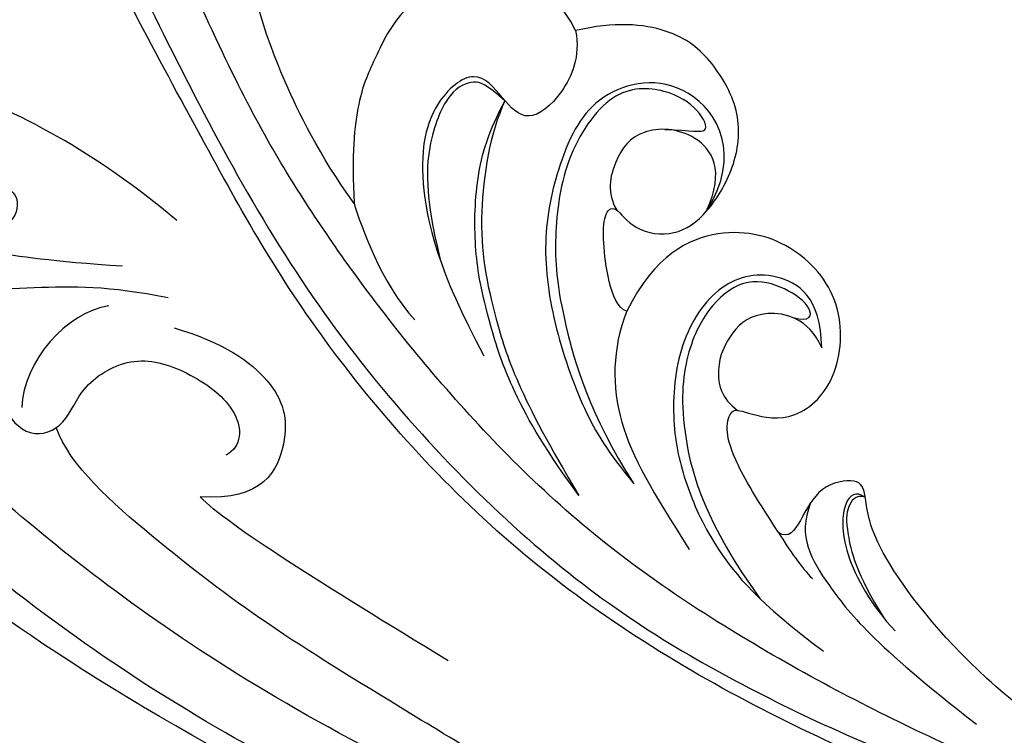
# Model space of a CAD drawing. Units: millimetres. Extents: x 1424 to 3944, y 750 to 1344.
# Drawn here: x 2165 to 2170, y 915 to 918 of the extents above; entities that cross this region are included whole.
import ezdxf
from ezdxf.xclip import XClip

# ---------------------------------------------------------------- set-up
doc = ezdxf.new("R2010")
doc.units = ezdxf.units.MM
doc.header["$XCLIPFRAME"] = 2
doc.layers.add('H-06.木作(細線)', color=8, linetype='Continuous')
doc.layers.add('H-08.木作(細線)', color=8, linetype='Continuous')

# ---------------------------------------------------------------- blocks, each defined once
blk = doc.blocks.new('SE-21035L')
at = {"layer": 'H-08.木作(細線)'}
for points in [[(-99.235, -2.62), (-98.822, -8.928), (-96.824, -13.183), (-93.652, -19.803), (-89.307, -24.377), (-85.351, -28.027), (-79.281, -31.628), (-70.072, -35.993), (-52.801, -38.809), (-24.834, -33.354), (-15.225, -28.132), (-6.864, -24.234), (5.937, -15.637), (16.227, -5.457), (23.691, 3.763), (29.605, 14.557), (31.202, 18.83), (32.764, 23.208), (32.568, 27.332), (32.382, 28.501), (31.376, 29.177), (30.816, 28.914), (30.421, 28.23), (30.21, 28.108), (29.843, 28.175), (29.678, 29.127), (29.207, 29.766), (28.412, 30.154), (27.57, 29.928), (27.047, 29.023), (27.047, 28.353), (27.329, 27.3), (26.674, 27.124), (25.682, 27.402)], [(-90.286, 19.805), (-89.992, 18.148), (-88.807, 16.44), (-85.881, 16.187), (-83.482, 17.64), (-81.559, 19.991), (-81.825, 24.369), (-84.659, 26.466), (-87.232, 27.796), (-92.857, 27.418), (-97.337, 24.831), (-101.697, 21.306), (-106.081, 14.45), (-107.303, 10.11), (-108.216, 7.216), (-108.869, 2.608), (-109.107, -1.468), (-108.618, -8.054), (-104.971, -17.656), (-99.48, -27.703), (-87.385, -39.265), (-73.745, -45.873), (-58.697, -48.931), (-43.483, -47.83), (-31.148, -44.524), (-12.63, -38.431), (4.044, -29.644), (13.085, -23.086), (20.077, -18.619), (25.155, -14.854)], [(-9.705, 24.497), (-8.545, 21.655), (-8.163, 17.525), (-8.78, 12.881), (-9.958, 9.056), (-12.451, 4.376), (-16.63, -1.979), (-24.166, -10.409), (-32.492, -18.903), (-43.445, -25.227), (-51.964, -27.329), (-60.8, -28.438), (-75.853, -28.365), (-84.038, -24.237)], [(-77.033, -26.373), (-72.673, -27.424), (-65.978, -27.562), (-60.153, -27.297), (-51.667, -25.753), (-43.547, -23.253), (-36.135, -18.84), (-30.96, -14.849), (-26.74, -10.923), (-18.792, -1.229), (-14.715, 6.655), (-12.853, 11.717), (-12.111, 16.374), (-12.479, 20.234)], [(-90.286, 19.805), (-91.667, 19.057), (-93.445, 17.172), (-95.99, 14.123), (-98.128, 8.937), (-99.252, 4.901), (-99.513, -0.322), (-98.803, -7.575), (-96.019, -13.947), (-91.557, -19.727), (-83, -25.377), (-74.66, -26.91), (-66.972, -26.934), (-59.347, -24.448), (-54.233, -20.755), (-53.565, -18.959), (-53.18, -18.507), (-51.819, -19.16), (-51.558, -20.717), (-51.336, -21.408), (-50.909, -21.287)], [(-87.407, -26.081), (-75.252, -33.449), (-64.022, -35.879), (-52.272, -37.262), (-40.17, -35.521), (-28.454, -33.226), (-14.131, -26.902), (2.407, -16.954), (12.702, -8.138), (22.058, 2.296), (25.846, 7.882)], [(-32.529, -14.13), (-30.761, -12.756), (-28.512, -10.283), (-27.178, -8.398), (-25.46, -5.529), (-24.588, -3.355), (-24.176, -0.737), (-23.128, 0.49), (-22.109, 0.147), (-21.678, -0.807), (-21.187, -1.135), (-20.939, -0.791)], [(-38.519, -5.726), (-37.117, -4.174), (-33.89, -4.637), (-32.046, -6.771), (-31.752, -8.844), (-31.508, -10.281), (-31.931, -12.466), (-32.529, -14.13)], [(-43.249, -15.075), (-42.904, -15.075), (-42.254, -14.228), (-41.673, -12.836), (-41.417, -11.881), (-41.7, -11.391), (-42.617, -12.2), (-44.21, -11.967), (-45.085, -10.825), (-45.595, -8.904), (-45.276, -6.895), (-43.68, -5.334), (-41.925, -4.57), (-39.781, -4.997), (-38.519, -5.726)], [(-38.519, -5.726), (-38.967, -6.592), (-38.766, -8.179), (-37.788, -9.568), (-36.654, -8.882), (-35.396, -7.992), (-34.225, -9.641), (-34.27, -12.295), (-36.219, -15.672), (-38.683, -18.135)], [(-45.009, -10.729), (-45.688, -8.329), (-43.04, -5.86), (-39.732, -7.6), (-39.28, -10.409), (-39.455, -13.335), (-40.715, -16.241), (-42.819, -19.161), (-44.034, -20.207), (-45.301, -21.085)], [(-42.696, -8.272), (-43.641, -8.018), (-44.399, -8.018), (-43.743, -7.207), (-42.361, -6.792), (-40.358, -7.295), (-39.388, -10.368), (-39.963, -13.521), (-40.873, -15.746), (-43.023, -19.102), (-45.301, -21.085)], [(-45.009, -10.729), (-45.256, -9.061), (-43.843, -7.895), (-41.738, -8.459), (-41.18, -9.843), (-41.307, -11.134), (-41.841, -11.619)], [(-36.764, -8.933), (-35.929, -8.543), (-35.478, -8.494), (-34.703, -9.105), (-34.432, -11.016), (-34.888, -13.037), (-36.141, -15.206)], [(-43.492, -22.062), (-40.405, -19.761), (-38.251, -16.531), (-37.272, -14.641), (-36.491, -11.932), (-36.507, -10.168), (-36.764, -8.933)], [(-50.909, -21.287), (-49.602, -20.193), (-48.437, -19.029), (-47.936, -18.161), (-47.936, -17.391), (-48.387, -17.391), (-50.128, -17.386), (-51.461, -15.575), (-50.934, -12.548), (-48.576, -10.914), (-45.675, -10.948), (-43.656, -12.79), (-43.249, -15.075)], [(-50.495, -14.329), (-49.945, -12.554), (-48.007, -11.963), (-46.06, -13.145), (-45.34, -15.805), (-46.026, -18.746), (-47.188, -20.681), (-48.73, -22.463), (-50.904, -23.96), (-53.732, -24.998)], [(-49.161, -13.561), (-49.838, -13.561), (-49.838, -13.019), (-48.605, -12.566), (-47.154, -12.586), (-46.111, -13.852), (-45.707, -15.885), (-46.273, -18.646), (-48.236, -21.71), (-50.93, -23.801)], [(-50.495, -14.329), (-49.727, -13.407), (-47.922, -13.533), (-47.106, -14.658), (-46.91, -16.19), (-47.497, -17.17), (-48.187, -17.409)], [(-32.529, -14.13), (-32.988, -14.824), (-34.32, -16.679), (-35.873, -17.587)], [(-26.465, -16.573), (-22.851, -15.007), (-16.544, -13.73), (-11.452, -14.483), (-8.839, -16.165)], [(-43.249, -15.075), (-43.123, -16.558), (-43.9, -19.209), (-46.019, -21.139), (-47.941, -22.814)], [(-9.875, -17.242), (-10.136, -17.39), (-9.856, -17.67), (-10.176, -18.293), (-11.429, -18.864), (-12.33, -18.794), (-12.715, -18.101), (-13.192, -17.761), (-13.443, -18.244), (-13.137, -18.551), (-13.195, -19.214), (-13.943, -19.798), (-14.889, -19.857), (-15.723, -18.576), (-17.81, -17.428), (-19.48, -17.081), (-20.686, -17.208), (-20.828, -18.422), (-19.696, -19.017), (-17.839, -18.843), (-16.78, -18.783), (-15.83, -19.711), (-15.898, -20.74), (-16.859, -21.21), (-17.929, -21.072), (-17.879, -21.781), (-17.292, -23.677), (-19.737, -25.102), (-21.433, -23.83), (-22.359, -23.925), (-22.118, -24.981), (-23.57, -25.881), (-24.751, -24.961), (-24.759, -23.41), (-26.32, -21.684), (-28.556, -21.753), (-30.754, -22.576), (-31.125, -23.85), (-30.64, -24.335)], [(-25.029, -18.757), (-22.489, -19.327), (-19.98, -19.705), (-18.144, -19.66), (-17.332, -19.439), (-16.646, -19.761), (-16.463, -20.323)], [(-53.59, -19.137), (-53.193, -19.017), (-52.816, -19.37), (-53.217, -21.22), (-54.948, -22.901), (-56.036, -23.529)], [(-53.59, -19.137), (-53.209, -19.132), (-53.045, -19.707), (-53.187, -20.346), (-54.053, -21.926), (-55.522, -23.206)], [(-26.965, -19.398), (-24.741, -19.586), (-22.223, -20.393), (-19.374, -21.391), (-18.601, -22.164)], [(-51.721, -19.908), (-51.62, -21.255), (-52.999, -22.502), (-55.374, -24.221), (-59.874, -25.965)], [(-27.486, -20.388), (-29.41, -20.388), (-31.696, -21.17), (-32.846, -23.007), (-32.429, -25.577), (-30.173, -26.066)], [(-24.961, -20.297), (-23.547, -20.934), (-22.527, -23.149), (-22.96, -24.784)], [(-50.909, -21.287), (-51.472, -21.806), (-52.07, -22.261), (-52.578, -22.554)], [(-62.722, -34.157), (-55.376, -34.318), (-47.727, -33.585), (-39.422, -31.397), (-33.734, -29.878), (-29.049, -28.077), (-25.253, -26.336), (-24.381, -25.131)], [(-40.621, -29.257), (-35.453, -27.872), (-31.438, -26.796), (-30.173, -26.066)]]:
    blk.add_open_spline(points, degree=3, dxfattribs=at)
for points, knots in [([(-84.038, -24.237), (-81.348, -25.928), (-76.762, -27.417), (-70.852, -28.598), (-62.11, -28.985), (-51.888, -27.945), (-41.411, -24.938), (-32.089, -19.022), (-26.411, -13.344), (-18.237, -5.17), (-12.303, 3.596), (-8.573, 10.384), (-7.708, 17.227), (-8.542, 22.269), (-9.404, 24.329), (-10.971, 26.167)], [0.238537, 0.238537, 0.238537, 0.238537, 1, 2, 3, 4, 5, 6, 7, 8, 9, 10, 11, 12, 12.98968, 12.98968, 12.98968, 12.98968]), ([(-90.971, 22.091), (-92.204, 21.761), (-94.41, 19.901), (-97.061, 17.497), (-99.484, 14.496), (-101.955, 10.09), (-103.797, 4.01), (-104.724, -4.149), (-103.576, -10.445), (-99.533, -22.005), (-89.729, -34.127), (-76.916, -40.693), (-69.309, -43.197), (-56.905, -45.95), (-41.23, -44.249), (-28.641, -41.474), (-18.905, -37.853), (-12.628, -35.421), (-9.525, -33.967), (-7.308, -32.789), (-7.393, -32.039)], [0.136001, 0.136001, 0.136001, 0.136001, 1, 2, 3, 4, 5, 6, 7, 8, 9, 10, 11, 12, 13, 14, 15, 16, 17, 18, 18, 18, 18]), ([(-36.764, -8.933), (-36.57, -10.234), (-37.018, -13.636), (-38.555, -16.568), (-40.36, -19.211), (-43.492, -22.062)], [0.132055, 0.132055, 0.132055, 0.132055, 1, 2, 3, 3, 3, 3]), ([(-97.278, -12.182), (-94.575, -16.864), (-91.667, -20.357), (-89.914, -22.11), (-85.244, -26.187), (-78.453, -29.874), (-72.96, -32.108), (-66.757, -33.77), (-60.066, -34.479), (-47.582, -34.925), (-32.588, -32.161), (-22.112, -27.938), (-15.042, -24.033), (-8.394, -20.011), (-1.766, -15.034), (0.226, -12.953), (1.12, -11.64)], [0, 0, 0, 0, 1, 2, 3, 4, 5, 6, 7, 8, 9, 10, 11, 12, 13, 13.986898, 13.986898, 13.986898, 13.986898])]:
    blk.add_open_spline(points, degree=3, knots=knots, dxfattribs=at)
blk = doc.blocks.new('立揚展板用1129-157-14')
at = {"xscale": -1, "rotation": 343.4818715732908}
blk.add_blockref('SE-21035L', (10091.972, 3423.839), dxfattribs=at)

msp = doc.modelspace()

# ---------------------------------------------------------------- block references
at = {"layer": 'H-06.木作(細線)', "color": 250, "true_color": 0x1b232c}
ref = msp.add_blockref('立揚展板用1129-157-14', (834.399, 469.5747), dxfattribs=dict(at, xscale=0.1316926980632728, yscale=0.1316926980632728, zscale=0.1316926980632728))
XClip(ref).set_block_clipping_path([(9818.8688405347, 2873.0482612545), (10580.7023106647, 5113.0482612545)])

doc.saveas('drawing.dxf')
